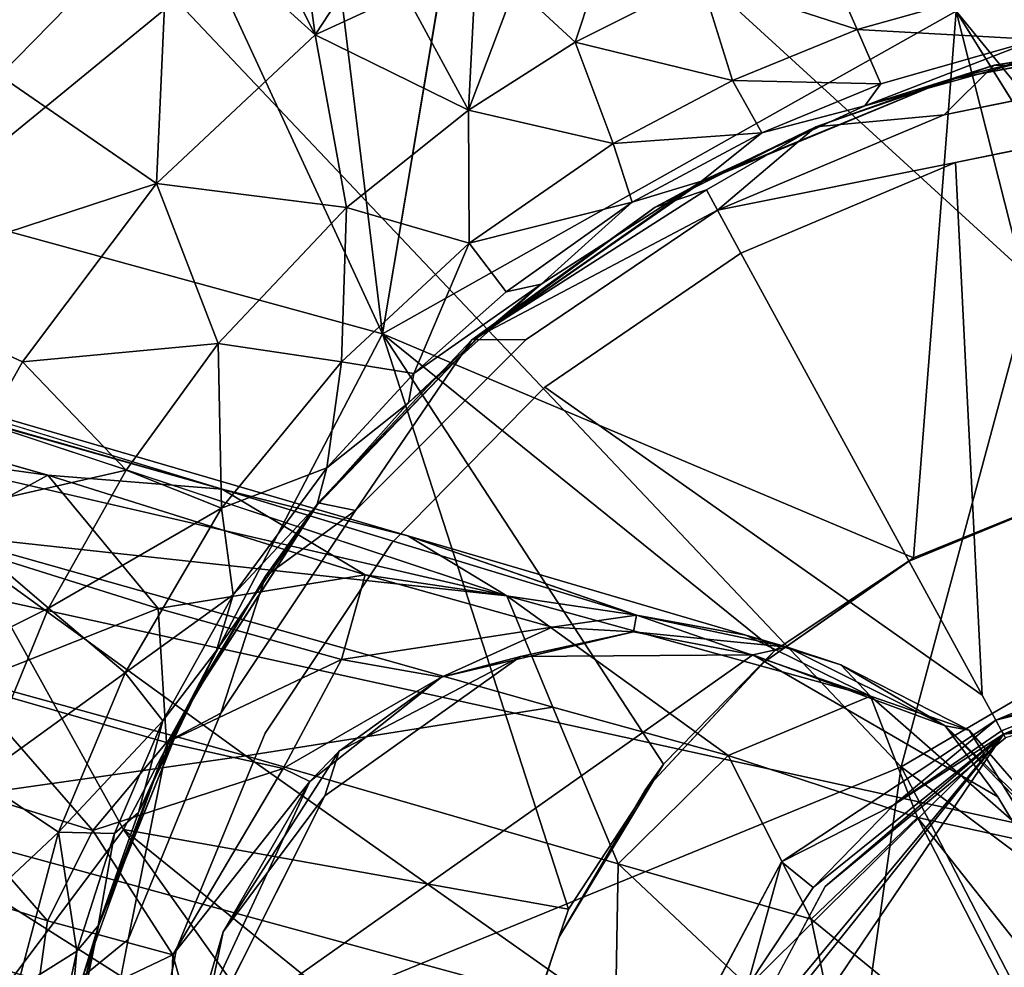
# Model space of a CAD drawing. Units: inches. Extents: x -2 to 130, y -2 to 125.
# Drawn here: x 18 to 19, y 19 to 20 of the extents above; entities that cross this region are included whole.
import ezdxf

# ---------------------------------------------------------------- set-up
doc = ezdxf.new("R2010")
doc.units = ezdxf.units.IN
doc.header["$MEASUREMENT"] = 0
for name, color, linetype in [('SEAT-BASESUPPORT', 5, 'Continuous'), ('SEAT-FABRIC', 5, 'Continuous'), ('SEAT-LEG', 5, 'Continuous')]:
    doc.layers.add(name, color=color, linetype=linetype)

# ---------------------------------------------------------------- blocks, each defined once
blk = doc.blocks.new('3AAL8114_0T')
at = {"layer": 'SEAT-BASESUPPORT'}
for points in [[(-0.30348, 1.90516, 10.83379), (-0.31344, 2.65869, 10.88051), (-0.8033, 1.67807, 10.78551)], [(-0.34757, 1.23915, 10.80025), (-0.30348, 1.90516, 10.83379), (-0.8033, 1.67807, 10.78551)], [(-0.30348, 1.90516, 10.83379), (-0.34757, 1.23915, 10.80025), (-0.15905, 1.71365, 10.83641)], [(-0.55344, 1.63695, 10.45922), (-0.61812, 1.84809, 10.55186), (-0.3287, 1.70547, 10.48126)], [(-0.55344, 1.63695, 10.45922), (-0.3287, 1.70547, 10.48126), (-0.4699, 1.47204, 10.33038)], [(-0.4699, 1.47204, 10.33038), (-0.3287, 1.70547, 10.48126), (-0.2661, 1.52498, 10.35143)], [(-0.2661, 1.52498, 10.35143), (-0.3287, 1.70547, 10.48126), (-0.26171, 1.65964, 10.45511)], [(-0.79795, 0.93746, 10.7595), (-0.8033, 1.67807, 10.78551), (-1.28975, 0.71279, 10.72935)], [(-0.34757, 1.23915, 10.80025), (-0.8033, 1.67807, 10.78551), (-0.79795, 0.93746, 10.7595)], [(-0.23784, 1.59881, 10.41283), (-0.2661, 1.52498, 10.35143), (-0.26171, 1.65964, 10.45511)], [(-0.77504, 1.52823, 10.43611), (-0.55344, 1.63695, 10.45922), (-0.4699, 1.47204, 10.33038)], [(-0.20819, 1.55601, 10.37804), (-0.2661, 1.52498, 10.35143), (-0.23784, 1.59881, 10.41283)], [(-0.34757, 1.23915, 10.80025), (0.29029, 1.24765, 10.86029), (-0.07075, 1.59198, 10.83874)], [(-0.17017, 1.51866, 10.34333), (-0.2661, 1.52498, 10.35143), (-0.20819, 1.55601, 10.37804)], [(-0.80933, 1.29285, 10.29165), (-0.77504, 1.52823, 10.43611), (-0.66666, 1.38252, 10.30835)], [(-0.66666, 1.38252, 10.30835), (-0.77504, 1.52823, 10.43611), (-0.4699, 1.47204, 10.33038)], [(-0.4699, 1.47204, 10.33038), (-0.2661, 1.52498, 10.35143), (-0.3196, 1.36343, 10.17073)], [(-0.3196, 1.36343, 10.17073), (-0.2661, 1.52498, 10.35143), (-0.17069, 1.38968, 10.18717)], [(-0.17069, 1.38968, 10.18717), (-0.2661, 1.52498, 10.35143), (-0.17017, 1.51866, 10.34333)], [(-0.11133, 1.48633, 10.31088), (-0.17069, 1.38968, 10.18717), (-0.17017, 1.51866, 10.34333)], [(-0.0734, 1.47319, 10.29698), (-0.17069, 1.38968, 10.18717), (-0.11133, 1.48633, 10.31088)], [(-0.66666, 1.38252, 10.30835), (-0.4699, 1.47204, 10.33038), (-0.49171, 1.30718, 10.1514)], [(-0.49171, 1.30718, 10.1514), (-0.4699, 1.47204, 10.33038), (-0.3196, 1.36343, 10.17073)], [(-0.17069, 1.38968, 10.18717), (-0.0734, 1.47319, 10.29698), (-0.04835, 1.39825, 10.19905)], [(0.02866, 1.47002, 10.30244), (-0.04835, 1.39825, 10.19905), (-0.0734, 1.47319, 10.29698)], [(-0.04835, 1.39825, 10.19905), (0.02866, 1.47002, 10.30244), (0.08813, 1.39394, 10.21136)], [(-0.17069, 1.38968, 10.18717), (-0.04835, 1.39825, 10.19905), (-0.063, 1.29442, 9.98758)], [(-0.063, 1.29442, 9.98758), (-0.04835, 1.39825, 10.19905), (0.0678, 1.29251, 10.00036)], [(-0.04835, 1.39825, 10.19905), (0.08813, 1.39394, 10.21136), (0.0678, 1.29251, 10.00036)], [(0.0678, 1.29251, 10.00036), (0.08813, 1.39394, 10.21136), (0.19775, 1.27808, 10.01309)], [(0.08813, 1.39394, 10.21136), (0.20622, 1.37913, 10.22119), (0.19775, 1.27808, 10.01309)], [(-0.3196, 1.36343, 10.17073), (-0.17069, 1.38968, 10.18717), (-0.23176, 1.27625, 9.9705)], [(-0.23176, 1.27625, 9.9705), (-0.17069, 1.38968, 10.18717), (-0.063, 1.29442, 9.98758)], [(-0.80933, 1.29285, 10.29165), (-0.66666, 1.38252, 10.30835), (-0.62886, 1.24224, 10.13465)], [(-0.62886, 1.24224, 10.13465), (-0.66666, 1.38252, 10.30835), (-0.49171, 1.30718, 10.1514)], [(0.19775, 1.27808, 10.01309), (0.20622, 1.37913, 10.22119), (0.37359, 1.23769, 10.03047)], [(-0.49171, 1.30718, 10.1514), (-0.3196, 1.36343, 10.17073), (-0.39545, 1.23461, 9.95226)], [(-0.39545, 1.23461, 9.95226), (-0.3196, 1.36343, 10.17073), (-0.23176, 1.27625, 9.9705)], [(-0.62886, 1.24224, 10.13465), (-0.49171, 1.30718, 10.1514), (-0.56543, 1.16558, 9.9313)], [(-0.56543, 1.16558, 9.9313), (-0.49171, 1.30718, 10.1514), (-0.39545, 1.23461, 9.95226)], [(-0.96062, 1.16812, 10.27336), (-0.80933, 1.29285, 10.29165), (-0.75905, 1.16083, 10.11799)], [(-0.75905, 1.16083, 10.11799), (-0.80933, 1.29285, 10.29165), (-0.62886, 1.24224, 10.13465)], [(-0.23176, 1.27625, 9.9705), (-0.063, 1.29442, 9.98758), (-0.07392, 1.23558, 9.74719)], [(-0.07392, 1.23558, 9.74719), (-0.063, 1.29442, 9.98758), (0.0684, 1.23441, 9.76208)], [(-0.063, 1.29442, 9.98758), (0.0678, 1.29251, 10.00036), (0.0684, 1.23441, 9.76208)], [(0.0678, 1.29251, 10.00036), (0.19775, 1.27808, 10.01309), (0.19238, 1.2208, 9.77506)], [(0.0684, 1.23441, 9.76208), (0.0678, 1.29251, 10.00036), (0.19238, 1.2208, 9.77506)], [(-0.39545, 1.23461, 9.95226), (-0.23176, 1.27625, 9.9705), (-0.33921, 1.19086, 9.71873)], [(-0.33921, 1.19086, 9.71873), (-0.23176, 1.27625, 9.9705), (-0.22274, 1.2177, 9.73179)], [(-0.22274, 1.2177, 9.73179), (-0.23176, 1.27625, 9.9705), (-0.07392, 1.23558, 9.74719)], [(0.19238, 1.2208, 9.77506), (0.19775, 1.27808, 10.01309), (0.34567, 1.18646, 9.79136)], [(0.19775, 1.27808, 10.01309), (0.37359, 1.23769, 10.03047), (0.34567, 1.18646, 9.79136)], [(-0.75905, 1.16083, 10.11799), (-0.62886, 1.24224, 10.13465), (-0.56543, 1.16558, 9.9313)], [(0.29029, 1.24765, 10.86029), (-0.34757, 1.23915, 10.80025), (0.00031, 0.80234, 10.81863)], [(0.00031, 0.80234, 10.81863), (0.17095, 0.7828, 10.83498), (0.29029, 1.24765, 10.86029)], [(0.17095, 0.7828, 10.83498), (0.32026, 0.73214, 10.84909), (0.29029, 1.24765, 10.86029)], [(0.77678, 1.1585, 10.91267), (0.29029, 1.24765, 10.86029), (0.39502, 0.69278, 10.85717)], [(-0.34757, 1.23915, 10.80025), (-0.79795, 0.93746, 10.7595), (-0.45625, 0.66303, 10.77666)], [(-0.56543, 1.16558, 9.9313), (-0.39545, 1.23461, 9.95226), (-0.45697, 1.15112, 9.70506)], [(-0.45697, 1.15112, 9.70506), (-0.39545, 1.23461, 9.95226), (-0.33921, 1.19086, 9.71873)], [(-0.45625, 0.66303, 10.77666), (-0.30826, 0.74248, 10.79001), (-0.34757, 1.23915, 10.80025)], [(-0.30826, 0.74248, 10.79001), (-0.16064, 0.7877, 10.80349), (-0.34757, 1.23915, 10.80025)], [(-0.16064, 0.7877, 10.80349), (0.00031, 0.80234, 10.81863), (-0.34757, 1.23915, 10.80025)], [(-0.07392, 1.23558, 9.74719), (-0.18944, 1.20805, 9.50629), (-0.22274, 1.2177, 9.73179)], [(-0.18944, 1.20805, 9.50629), (-0.07392, 1.23558, 9.74719), (-0.00527, 1.22107, 9.52015)], [(0.0684, 1.23441, 9.76208), (-0.00527, 1.22107, 9.52015), (-0.07392, 1.23558, 9.74719)], [(-0.00527, 1.22107, 9.52015), (0.0684, 1.23441, 9.76208), (0.16869, 1.20958, 9.54409)], [(0.19238, 1.2208, 9.77506), (0.16869, 1.20958, 9.54409), (0.0684, 1.23441, 9.76208)], [(-0.22274, 1.2177, 9.73179), (-0.18944, 1.20805, 9.50629), (-0.33921, 1.19086, 9.71873)], [(-0.05671, 1.22064, 8.13217), (-0.00499, 1.21137, 8.11044), (-0.2743, 1.19256, 8.13312)], [(-0.05671, 1.22064, 8.13217), (-0.2743, 1.19256, 8.13312), (-0.26656, 1.19213, 8.51442)], [(-0.00527, 1.22107, 9.52015), (-0.00499, 1.22048, 8.51442), (-0.26656, 1.19213, 8.51442)], [(-0.00527, 1.22107, 9.52015), (-0.26656, 1.19213, 9.27806), (-0.18944, 1.20805, 9.50629)], [(-0.26656, 1.19213, 8.51442), (-0.00499, 1.22048, 8.51442), (-0.05671, 1.22064, 8.13217)], [(0.1173, 1.21434, 8.13259), (-0.00499, 1.21137, 8.11044), (-0.05671, 1.22064, 8.13217)], [(0.1173, 1.21434, 8.13259), (-0.05671, 1.22064, 8.13217), (-0.00499, 1.22048, 8.51442)], [(-0.00527, 1.22107, 9.52015), (0.25168, 1.19319, 8.51442), (-0.00499, 1.22048, 8.51442)], [(0.25168, 1.19319, 9.27806), (-0.00527, 1.22107, 9.52015), (0.16869, 1.20958, 9.54409)], [(-0.00499, 1.22048, 8.51442), (0.25168, 1.19319, 8.51442), (0.1173, 1.21434, 8.13259)], [(-0.00499, 1.18899, 8.1011), (0.1173, 1.21434, 8.13259), (0.23207, 1.16511, 8.1011)], [(-0.00499, 1.21137, 8.11044), (0.1173, 1.21434, 8.13259), (-0.00499, 1.18899, 8.1011)], [(0.29758, 1.18408, 8.1328), (0.23207, 1.16511, 8.1011), (0.1173, 1.21434, 8.13259)], [(0.29758, 1.18408, 8.1328), (0.1173, 1.21434, 8.13259), (0.25168, 1.19319, 8.51442)], [(0.34567, 1.18646, 9.79136), (0.16869, 1.20958, 9.54409), (0.19238, 1.2208, 9.77506)], [(-0.35732, 1.16852, 9.48412), (-0.33921, 1.19086, 9.71873), (-0.18944, 1.20805, 9.50629)], [(-0.35732, 1.16852, 9.48412), (-0.18944, 1.20805, 9.50629), (-0.26656, 1.19213, 9.27806)], [(-0.00499, 1.18899, 8.1011), (-0.2743, 1.19256, 8.13312), (-0.00499, 1.21137, 8.11044)], [(0.16869, 1.20958, 9.54409), (0.34915, 1.16797, 9.56307), (0.25168, 1.19319, 9.27806)], [(0.16869, 1.20958, 9.54409), (0.34567, 1.18646, 9.79136), (0.34915, 1.16797, 9.56307)], [(0.48619, 1.11791, 9.571), (0.48985, 1.11566, 8.51442), (0.25168, 1.19319, 8.51442)], [(0.25168, 1.19319, 8.51442), (0.48985, 1.11566, 8.51442), (0.29758, 1.18408, 8.1328)], [(0.48619, 1.11791, 9.571), (0.25168, 1.19319, 9.27806), (0.34915, 1.16797, 9.56307)], [(-0.48308, 1.12345, 9.46529), (-0.26656, 1.19213, 8.51442), (-0.48062, 1.12535, 8.13347)], [(-0.26656, 1.19213, 9.27806), (-0.48308, 1.12345, 9.46529), (-0.35732, 1.16852, 9.48412)], [(-0.2743, 1.19256, 8.13312), (-0.45253, 1.10155, 8.1011), (-0.48062, 1.12535, 8.13347)], [(-0.48062, 1.12535, 8.13347), (-0.26656, 1.19213, 8.51442), (-0.2743, 1.19256, 8.13312)], [(-0.33921, 1.19086, 9.71873), (-0.35732, 1.16852, 9.48412), (-0.45697, 1.15112, 9.70506)], [(-0.45253, 1.10155, 8.1011), (-0.2743, 1.19256, 8.13312), (-0.22804, 1.16788, 8.1011)], [(-0.22804, 1.16788, 8.1011), (-0.2743, 1.19256, 8.13312), (-0.00499, 1.18899, 8.1011)], [(-0.00499, 1.14174, 8.1011), (-0.00499, 1.18899, 8.1011), (0.21956, 1.11944, 8.1011)], [(0.23207, 1.16511, 8.1011), (0.29758, 1.18408, 8.1328), (0.45321, 1.09715, 8.1011)], [(0.5244, 1.10157, 8.13277), (0.45321, 1.09715, 8.1011), (0.29758, 1.18408, 8.1328)], [(-0.8977, 1.0478, 10.09947), (-0.96062, 1.16812, 10.27336), (-0.75905, 1.16083, 10.11799)], [(-0.72369, 1.07016, 9.91063), (-0.75905, 1.16083, 10.11799), (-0.56543, 1.16558, 9.9313)], [(-0.72369, 1.07016, 9.91063), (-0.56543, 1.16558, 9.9313), (-0.5956, 1.08633, 9.68851)], [(-0.5956, 1.08633, 9.68851), (-0.56543, 1.16558, 9.9313), (-0.45697, 1.15112, 9.70506)], [(-0.48308, 1.12345, 9.46529), (-0.45697, 1.15112, 9.70506), (-0.35732, 1.16852, 9.48412)], [(-0.8977, 1.0478, 10.09947), (-0.75905, 1.16083, 10.11799), (-0.72369, 1.07016, 9.91063)], [(-0.45697, 1.15112, 9.70506), (-0.48308, 1.12345, 9.46529), (-0.5956, 1.08633, 9.68851)], [(-0.23398, 1.11855, 8.65228), (-0.23398, 1.11855, 8.1011), (-0.00499, 1.14174, 8.65228)], [(-0.00499, 1.14174, 8.65228), (-0.00499, 0.6534, 8.65228), (-0.23398, 1.11855, 8.65228)], [(-0.00499, 1.14174, 8.65228), (0.21956, 1.11944, 8.1011), (0.21956, 1.11944, 8.65228)], [(0.21956, 1.11944, 8.65228), (-0.00499, 0.6534, 8.65228), (-0.00499, 1.14174, 8.65228)], [(-0.48308, 1.12345, 9.46529), (-0.48062, 1.12535, 8.13347), (-0.68608, 1.01276, 8.51442)], [(-0.68608, 1.01276, 8.51442), (-0.48062, 1.12535, 8.13347), (-0.55957, 1.0872, 8.13259)], [(-0.68608, 1.01276, 9.27806), (-0.48308, 1.12345, 9.46529), (-0.68608, 1.01276, 8.51442)], [(-0.48308, 1.12345, 9.46529), (-0.68608, 1.01276, 9.27806), (-0.6357, 1.04665, 9.45536)], [(-0.6357, 1.04665, 9.45536), (-0.5956, 1.08633, 9.68851), (-0.48308, 1.12345, 9.46529)], [(-0.48062, 1.12535, 8.13347), (-0.45253, 1.10155, 8.1011), (-0.55957, 1.0872, 8.13259)], [(-0.43661, 1.05702, 8.65228), (-0.43661, 1.05702, 8.1011), (-0.23398, 1.11855, 8.65228)], [(-0.23398, 1.11855, 8.1011), (-0.23398, 1.11855, 8.65228), (-0.43661, 1.05702, 8.1011)], [(0.4418, 1.05069, 8.1011), (0.21956, 1.11944, 8.65228), (0.21956, 1.11944, 8.1011)], [(0.21956, 1.11944, 8.65228), (0.4418, 1.05069, 8.1011), (0.4418, 1.05069, 8.65228)], [(-0.66117, 0.99153, 8.1011), (-0.55957, 1.0872, 8.13259), (-0.45253, 1.10155, 8.1011)], [(-0.71406, 1.01156, 9.6727), (-0.72369, 1.07016, 9.91063), (-0.5956, 1.08633, 9.68851)], [(-0.55957, 1.0872, 8.13259), (-0.66117, 0.99153, 8.1011), (-0.71886, 0.99196, 8.1326)], [(-0.55957, 1.0872, 8.13259), (-0.71886, 0.99196, 8.1326), (-0.68608, 1.01276, 8.51442)], [(-0.5956, 1.08633, 9.68851), (-0.6357, 1.04665, 9.45536), (-0.71406, 1.01156, 9.6727)], [(-0.8545, 0.96526, 9.89259), (-0.8977, 1.0478, 10.09947), (-0.72369, 1.07016, 9.91063)], [(-0.8545, 0.96526, 9.89259), (-0.72369, 1.07016, 9.91063), (-0.71406, 1.01156, 9.6727)], [(-0.43661, 1.05702, 8.1011), (-0.43661, 1.05702, 8.65228), (-0.63275, 0.95368, 8.1011)], [(-0.63275, 0.95368, 8.65228), (-0.63275, 0.95368, 8.1011), (-0.43661, 1.05702, 8.65228)], [(-1.0127, 0.92427, 10.08322), (-0.8977, 1.0478, 10.09947), (-0.8545, 0.96526, 9.89259)], [(-0.77747, 0.94491, 9.43716), (-0.71406, 1.01156, 9.6727), (-0.6357, 1.04665, 9.45536)], [(-0.77747, 0.94491, 9.43716), (-0.6357, 1.04665, 9.45536), (-0.68608, 1.01276, 9.27806)], [(-0.8643, 0.86714, 9.41768), (-0.68608, 1.01276, 8.51442), (-0.86382, 0.86718, 8.51442)], [(-0.68608, 1.01276, 9.27806), (-0.68608, 1.01276, 8.51442), (-0.8643, 0.86714, 9.41768)], [(-0.68608, 1.01276, 9.27806), (-0.8643, 0.86714, 9.41768), (-0.77747, 0.94491, 9.43716)], [(-0.86382, 0.86718, 8.51442), (-0.68608, 1.01276, 8.51442), (-0.71886, 0.99196, 8.1326)], [(-0.80755, 0.93834, 9.66062), (-0.8545, 0.96526, 9.89259), (-0.71406, 1.01156, 9.6727)], [(-0.71406, 1.01156, 9.6727), (-0.77747, 0.94491, 9.43716), (-0.80755, 0.93834, 9.66062)], [(-0.71886, 0.99196, 8.1326), (-0.84494, 0.84154, 8.1011), (-0.90077, 0.83116, 8.13251)], [(-0.71886, 0.99196, 8.1326), (-0.90077, 0.83116, 8.13251), (-0.86382, 0.86718, 8.51442)], [(-0.84494, 0.84154, 8.1011), (-0.71886, 0.99196, 8.1326), (-0.66117, 0.99153, 8.1011)], [(-0.9627, 0.85131, 9.87671), (-1.0127, 0.92427, 10.08322), (-0.8545, 0.96526, 9.89259)], [(-0.9627, 0.85131, 9.87671), (-0.8545, 0.96526, 9.89259), (-0.89429, 0.85557, 9.64888)], [(-0.89429, 0.85557, 9.64888), (-0.8545, 0.96526, 9.89259), (-0.80755, 0.93834, 9.66062)], [(-0.8643, 0.86714, 9.41768), (-0.80755, 0.93834, 9.66062), (-0.77747, 0.94491, 9.43716)], [(-0.80819, 0.81145, 8.65228), (-0.80819, 0.81145, 8.1011), (-0.63275, 0.95368, 8.65228)], [(-0.63275, 0.95368, 8.1011), (-0.63275, 0.95368, 8.65228), (-0.80819, 0.81145, 8.1011)], [(-0.79795, 0.93746, 10.7595), (-1.28975, 0.71279, 10.72935), (-0.72669, 0.33713, 10.75317)], [(-0.80755, 0.93834, 9.66062), (-0.8643, 0.86714, 9.41768), (-0.89429, 0.85557, 9.64888)], [(-0.72669, 0.33713, 10.75317), (-0.62178, 0.51002, 10.76209), (-0.79795, 0.93746, 10.7595)], [(-0.62178, 0.51002, 10.76209), (-0.45625, 0.66303, 10.77666), (-0.79795, 0.93746, 10.7595)], [(-0.8643, 0.86714, 9.41768), (-0.86382, 0.86718, 8.51442), (-1.01171, 0.69214, 8.1339)], [(-1.01171, 0.69214, 8.1339), (-0.86382, 0.86718, 8.51442), (-0.90077, 0.83116, 8.13251)], [(-1.01007, 0.6927, 9.38187), (-0.8643, 0.86714, 9.41768), (-1.01171, 0.69214, 8.1339)], [(-0.8643, 0.86714, 9.41768), (-1.01007, 0.6927, 9.38187), (-0.94694, 0.77608, 9.41823)], [(-0.94694, 0.77608, 9.41823), (-0.89429, 0.85557, 9.64888), (-0.8643, 0.86714, 9.41768)], [(-0.97536, 0.76129, 9.63781), (-0.9627, 0.85131, 9.87671), (-0.89429, 0.85557, 9.64888)], [(-0.89429, 0.85557, 9.64888), (-0.94694, 0.77608, 9.41823), (-0.97536, 0.76129, 9.63781)], [(-0.98748, 0.66965, 8.1011), (-0.90077, 0.83116, 8.13251), (-0.84494, 0.84154, 8.1011)], [(-0.80819, 0.81145, 8.1011), (-0.80819, 0.81145, 8.65228), (-0.95006, 0.64065, 8.1011)], [(-0.00499, 0.80133, 10.62078), (0.00031, 0.80234, 10.81863), (-0.1759, 0.78266, 10.62078)], [(-0.16064, 0.7877, 10.80349), (-0.1759, 0.78266, 10.62078), (0.00031, 0.80234, 10.81863)], [(0.16493, 0.78287, 10.62078), (0.00031, 0.80234, 10.81863), (-0.00499, 0.80133, 10.62078)], [(0.00031, 0.80234, 10.81863), (0.16493, 0.78287, 10.62078), (0.17095, 0.7828, 10.83498)], [(-0.30826, 0.74248, 10.79001), (-0.33467, 0.7294, 10.62078), (-0.16064, 0.7877, 10.80349)], [(-0.33467, 0.7294, 10.62078), (-0.1759, 0.78266, 10.62078), (-0.16064, 0.7877, 10.80349)], [(-0.30826, 0.74248, 10.79001), (-0.47786, 0.64354, 10.62094), (-0.33467, 0.7294, 10.62078)], [(-0.30826, 0.74248, 10.79001), (-0.45625, 0.66303, 10.77666), (-0.47786, 0.64354, 10.62094)], [(-0.62178, 0.51002, 10.76209), (-0.47786, 0.64354, 10.62094), (-0.45625, 0.66303, 10.77666)], [(-0.47786, 0.64354, 10.62094), (-0.62178, 0.51002, 10.76209), (-0.611, 0.51889, 10.62078)], [(-0.00499, 0.62576, 8.66362), (-0.131, 0.60096, 8.69149), (-0.25303, 0.60448, 8.65228)], [(-0.131, 0.60096, 8.69149), (-0.00499, 0.62576, 8.66362), (-0.00499, 0.61403, 8.69149)], [(0.25143, 0.60096, 8.65228), (0.24219, 0.56206, 8.69148), (-0.00499, 0.62576, 8.66362)], [(0.13531, 0.59778, 8.69149), (-0.00499, 0.62576, 8.66362), (0.24219, 0.56206, 8.69148)], [(-0.00499, 0.61403, 8.69149), (-0.00499, 0.62576, 8.66362), (0.13531, 0.59778, 8.69149)], [(-0.131, 0.60096, 8.69149), (-0.00499, 0.61403, 8.69149), (-0.00499, 0.61026, 9.65)], [(-0.00499, 0.61403, 8.69149), (0.13531, 0.59778, 8.69149), (-0.00499, 0.61026, 9.65)], [(-0.51007, 0.34904, 8.69141), (-0.00499, 0.61026, 9.65), (-0.4246, 0.4339, 10.62078)], [(-0.51007, 0.34904, 8.69141), (-0.43347, 0.43974, 8.69144), (-0.00499, 0.61026, 9.65)], [(-0.25303, 0.60448, 8.65228), (-0.34097, 0.51392, 8.69146), (-0.46096, 0.46793, 8.65228)], [(-0.43347, 0.43974, 8.69144), (-0.34097, 0.51392, 8.69146), (-0.00499, 0.61026, 9.65)], [(-0.22748, 0.5634, 10.62078), (-0.4246, 0.4339, 10.62078), (-0.00499, 0.61026, 9.65)], [(-0.34097, 0.51392, 8.69146), (-0.23808, 0.56806, 8.69148), (-0.00499, 0.61026, 9.65)], [(-0.34097, 0.51392, 8.69146), (-0.25303, 0.60448, 8.65228), (-0.23808, 0.56806, 8.69148)], [(-0.23808, 0.56806, 8.69148), (-0.25303, 0.60448, 8.65228), (-0.131, 0.60096, 8.69149)], [(-0.23808, 0.56806, 8.69148), (-0.131, 0.60096, 8.69149), (-0.00499, 0.61026, 9.65)], [(-0.00499, 0.60645, 10.62078), (-0.22748, 0.5634, 10.62078), (-0.00499, 0.61026, 9.65)], [(0.22841, 0.55888, 10.62078), (-0.00499, 0.60645, 10.62078), (-0.00499, 0.61026, 9.65)], [(-0.00499, 0.61026, 9.65), (0.43471, 0.4285, 8.69144), (0.41891, 0.4296, 10.62078)], [(0.34405, 0.50513, 8.69146), (0.43471, 0.4285, 8.69144), (-0.00499, 0.61026, 9.65)], [(0.13531, 0.59778, 8.69149), (0.24219, 0.56206, 8.69148), (-0.00499, 0.61026, 9.65)], [(0.41891, 0.4296, 10.62078), (0.22841, 0.55888, 10.62078), (-0.00499, 0.61026, 9.65)], [(0.24219, 0.56206, 8.69148), (0.34405, 0.50513, 8.69146), (-0.00499, 0.61026, 9.65)]]:
    blk.add_3dface(points, dxfattribs=at)
for points, invisible_edges in [([(-0.1346, 1.63849, 10.83504), (-0.15905, 1.71365, 10.83641), (-0.34757, 1.23915, 10.80025)], 12), ([(-0.07075, 1.59198, 10.83874), (-0.1346, 1.63849, 10.83504), (-0.34757, 1.23915, 10.80025)], 2), ([(0.32026, 0.73214, 10.84909), (0.39502, 0.69278, 10.85717), (0.29029, 1.24765, 10.86029)], 1), ([(-0.26656, 1.19213, 9.27806), (-0.00527, 1.22107, 9.52015), (-0.26656, 1.19213, 8.51442)], 12), ([(0.25168, 1.19319, 9.27806), (0.25168, 1.19319, 8.51442), (-0.00527, 1.22107, 9.52015)], 1), ([(0.25168, 1.19319, 9.27806), (0.48619, 1.11791, 9.571), (0.25168, 1.19319, 8.51442)], 12), ([(-0.26656, 1.19213, 9.27806), (-0.26656, 1.19213, 8.51442), (-0.48308, 1.12345, 9.46529)], 1), ([(-0.00499, 1.18899, 8.1011), (-0.00499, 1.14174, 8.1011), (-0.22804, 1.16788, 8.1011)], 2), ([(0.23207, 1.16511, 8.1011), (0.21956, 1.11944, 8.1011), (-0.00499, 1.18899, 8.1011)], 1), ([(0.5244, 1.10157, 8.13277), (0.29758, 1.18408, 8.1328), (0.48985, 1.11566, 8.51442)], 12), ([(-0.22804, 1.16788, 8.1011), (-0.23398, 1.11855, 8.1011), (-0.45253, 1.10155, 8.1011)], 3), ([(-0.23398, 1.11855, 8.1011), (-0.22804, 1.16788, 8.1011), (-0.00499, 1.14174, 8.1011)], 3), ([(0.45321, 1.09715, 8.1011), (0.21956, 1.11944, 8.1011), (0.23207, 1.16511, 8.1011)], 3), ([(-0.00499, 1.14174, 8.1011), (-0.00499, 1.14174, 8.65228), (-0.23398, 1.11855, 8.1011)], 1), ([(0.21956, 1.11944, 8.1011), (-0.00499, 1.14174, 8.65228), (-0.00499, 1.14174, 8.1011)], 2), ([(-0.43661, 1.05702, 8.1011), (-0.45253, 1.10155, 8.1011), (-0.23398, 1.11855, 8.1011)], 3), ([(-0.23398, 1.11855, 8.65228), (-0.25303, 0.60448, 8.65228), (-0.43661, 1.05702, 8.65228)], 3), ([(-0.25303, 0.60448, 8.65228), (-0.23398, 1.11855, 8.65228), (-0.00499, 0.6534, 8.65228)], 13), ([(-0.00499, 0.6534, 8.65228), (0.21956, 1.11944, 8.65228), (0.25143, 0.60096, 8.65228)], 14), ([(0.4418, 1.05069, 8.65228), (0.25143, 0.60096, 8.65228), (0.21956, 1.11944, 8.65228)], 3), ([(0.21956, 1.11944, 8.1011), (0.45321, 1.09715, 8.1011), (0.4418, 1.05069, 8.1011)], 3), ([(-0.45253, 1.10155, 8.1011), (-0.63275, 0.95368, 8.1011), (-0.66117, 0.99153, 8.1011)], 3), ([(-0.63275, 0.95368, 8.1011), (-0.45253, 1.10155, 8.1011), (-0.43661, 1.05702, 8.1011)], 3), ([(-0.43661, 1.05702, 8.65228), (-0.25303, 0.60448, 8.65228), (-0.63275, 0.95368, 8.65228)], 3), ([(-0.66117, 0.99153, 8.1011), (-0.80819, 0.81145, 8.1011), (-0.84494, 0.84154, 8.1011)], 3), ([(-0.80819, 0.81145, 8.1011), (-0.66117, 0.99153, 8.1011), (-0.63275, 0.95368, 8.1011)], 3), ([(-0.63275, 0.95368, 8.65228), (-0.46096, 0.46793, 8.65228), (-0.80819, 0.81145, 8.65228)], 3), ([(-0.46096, 0.46793, 8.65228), (-0.63275, 0.95368, 8.65228), (-0.25303, 0.60448, 8.65228)], 3), ([(-0.84494, 0.84154, 8.1011), (-0.95006, 0.64065, 8.1011), (-0.98748, 0.66965, 8.1011)], 3), ([(-0.95006, 0.64065, 8.1011), (-0.84494, 0.84154, 8.1011), (-0.80819, 0.81145, 8.1011)], 3), ([(-0.95006, 0.64065, 8.65228), (-0.95006, 0.64065, 8.1011), (-0.80819, 0.81145, 8.65228)], 1), ([(-0.80819, 0.81145, 8.65228), (-0.46096, 0.46793, 8.65228), (-0.95006, 0.64065, 8.65228)], 3), ([(-0.00499, 0.80133, 10.62078), (-0.1759, 0.78266, 10.62078), (-0.00499, 0.60645, 10.62078)], 14), ([(0.16493, 0.78287, 10.62078), (-0.00499, 0.80133, 10.62078), (-0.00499, 0.60645, 10.62078)], 14), ([(-0.1759, 0.78266, 10.62078), (-0.33467, 0.7294, 10.62078), (-0.22748, 0.5634, 10.62078)], 14), ([(-0.22748, 0.5634, 10.62078), (-0.00499, 0.60645, 10.62078), (-0.1759, 0.78266, 10.62078)], 14), ([(-0.33467, 0.7294, 10.62078), (-0.47786, 0.64354, 10.62094), (-0.22748, 0.5634, 10.62078)], 14), ([(-0.00499, 0.6534, 8.65228), (-0.00499, 0.62576, 8.66362), (-0.25303, 0.60448, 8.65228)], 12), ([(0.25143, 0.60096, 8.65228), (-0.00499, 0.62576, 8.66362), (-0.00499, 0.6534, 8.65228)], 12), ([(-0.47786, 0.64354, 10.62094), (-0.611, 0.51889, 10.62078), (-0.4246, 0.4339, 10.62078)], 14), ([(-0.4246, 0.4339, 10.62078), (-0.22748, 0.5634, 10.62078), (-0.47786, 0.64354, 10.62094)], 14)]:
    blk.add_3dface(points, dxfattribs=dict(at, invisible_edges=invisible_edges))
at = {"layer": 'SEAT-FABRIC'}
for points in [[(-1.12553, 1.47565, 10.75812), (0.12615, 3.56884, 10.93485), (-0.01054, 1.68704, 10.8152)], [(-1.82691, 0.81999, 12.69896), (-0.10715, 0.62993, 12.74539), (-0.77762, 3.16933, 12.82773)], [(-0.77762, 3.16933, 12.82773), (-0.10715, 0.62993, 12.74539), (0.98449, 1.77333, 12.88624)], [(2.19289, 0.70062, 13.0153), (0.98449, 1.77333, 12.88624), (-0.10715, 0.62993, 12.74539)], [(-1.12553, 1.47565, 10.75812), (-0.01054, 1.68704, 10.8152), (0.56722, 0.00498, 10.82073)], [(0.56722, 0.00498, 10.82073), (-0.01054, 1.68704, 10.8152), (1.44291, 1.46717, 10.94861)], [(-2.42095, 0.00972, 10.73848), (-1.12553, 1.47565, 10.75812), (-1.42962, -0.13033, 10.73152)], [(0.56722, 0.00498, 10.82073), (-1.42962, -0.13033, 10.73152), (-1.12553, 1.47565, 10.75812)], [(-0.10715, 0.62993, 12.74539), (-1.82691, 0.81999, 12.69896), (-1.55902, -1.31922, 12.71058)], [(2.19289, 0.70062, 13.0153), (-0.10715, 0.62993, 12.74539), (0.98449, -1.76334, 12.88624)], [(-1.55902, -1.31922, 12.71058), (-0.16888, -2.18469, 12.79395), (-0.10715, 0.62993, 12.74539)], [(-0.16888, -2.18469, 12.79395), (0.98449, -1.76334, 12.88624), (-0.10715, 0.62993, 12.74539)]]:
    blk.add_3dface(points, dxfattribs=at)
at = {"layer": 'SEAT-LEG'}
for points in [[(-9.19118, 9.63754, 2.28565), (-0.55608, 1.18133, 5.84606), (-9.16182, 9.64861, 2.13316)], [(-0.91833, 1.55187, 5.43719), (-9.16182, 9.64861, 2.13316), (-0.55608, 1.18133, 5.84606)], [(-9.25247, 9.60759, 2.42631), (-0.69778, 1.27419, 5.99573), (-9.19118, 9.63754, 2.28565)], [(-0.55608, 1.18133, 5.84606), (-9.19118, 9.63754, 2.28565), (-0.69778, 1.27419, 5.99573)], [(-0.69778, 1.27419, 5.99573), (-9.25247, 9.60759, 2.42631), (-1.0956, 1.56785, 5.99772)], [(-9.54817, 9.05807, 2.15589), (-1.13742, 0.50155, 5.87558), (-9.65773, 9.19986, 2.27601)], [(-1.28042, 0.69273, 5.99175), (-9.65773, 9.19986, 2.27601), (-1.13742, 0.50155, 5.87558)], [(-0.9494, 0.34274, 5.51267), (-9.54116, 9.08276, 1.95858), (-1.43129, 0.92294, 5.05582)], [(-1.44682, 0.80482, 5.46677), (-9.54116, 9.08276, 1.95858), (-0.9494, 0.34274, 5.51267)], [(-1.13742, 0.50155, 5.87558), (-9.54817, 9.05807, 2.15589), (-1.44682, 0.80482, 5.46677)], [(-1.34462, 1.06388, 4.8305), (-5.17543, 5.17023, 3.24202), (-0.81929, 0.72513, 4.93184)], [(-0.81929, 0.72513, 4.93184), (-5.17543, 5.17023, 3.24202), (-1.01327, 1.07553, 4.81884)], [(-0.69778, 1.27419, 5.99573), (-1.0956, 1.56785, 5.99772), (-0.82452, 1.2741, 6.22942)], [(-0.55608, 1.18133, 5.84606), (-0.41969, 1.0555, 5.74199), (-0.91833, 1.55187, 5.43719)], [(-0.36328, 0.95867, 5.50184), (-0.91833, 1.55187, 5.43719), (-0.41969, 1.0555, 5.74199)], [(-0.36328, 0.95867, 5.50184), (-0.81717, 1.27412, 5.05483), (-0.99207, 1.51691, 5.07598)], [(-1.06907, 1.33942, 4.8305), (-0.81717, 1.27412, 5.05483), (-0.65957, 0.94353, 5.01825)], [(-0.65957, 0.94353, 5.01825), (-1.01327, 1.07553, 4.81884), (-1.06907, 1.33942, 4.8305)], [(-0.66604, 1.10944, 6.46806), (-0.82452, 1.2741, 6.22942), (-0.86503, 1.13368, 6.53184)], [(-0.69778, 1.27419, 5.99573), (-0.82452, 1.2741, 6.22942), (-0.66604, 1.10944, 6.46806)], [(-0.37569, 0.84249, 5.29569), (-0.81717, 1.27412, 5.05483), (-0.36328, 0.95867, 5.50184)], [(-0.65957, 0.94353, 5.01825), (-0.81717, 1.27412, 5.05483), (-0.37569, 0.84249, 5.29569)], [(-0.47425, 1.04212, 6.3345), (-0.69778, 1.27419, 5.99573), (-0.66604, 1.10944, 6.46806)], [(-0.55608, 1.18133, 5.84606), (-0.69778, 1.27419, 5.99573), (-0.47425, 1.04212, 6.3345)], [(-0.26188, 0.88193, 6.40572), (-0.55608, 1.18133, 5.84606), (-0.47425, 1.04212, 6.3345)], [(-0.41969, 1.0555, 5.74199), (-0.55608, 1.18133, 5.84606), (-0.26188, 0.88193, 6.40572)], [(-0.86503, 1.13368, 6.53184), (-0.94474, 1.07484, 6.61868), (-0.82455, 0.95087, 6.90038)], [(-0.66604, 1.10944, 6.46806), (-0.86503, 1.13368, 6.53184), (-0.72098, 0.99147, 6.87383)], [(-0.72098, 0.99147, 6.87383), (-0.86503, 1.13368, 6.53184), (-0.82455, 0.95087, 6.90038)], [(-0.5335, 0.98108, 6.88885), (-0.66604, 1.10944, 6.46806), (-0.72098, 0.99147, 6.87383)], [(-0.47425, 1.04212, 6.3345), (-0.66604, 1.10944, 6.46806), (-0.5335, 0.98108, 6.88885)], [(-0.46642, 0.54969, 5.04114), (-1.01327, 1.07553, 4.81884), (-0.65957, 0.94353, 5.01825)], [(-1.01327, 1.07553, 4.81884), (-0.46642, 0.54969, 5.04114), (-0.81929, 0.72513, 4.93184)], [(-0.94474, 1.07484, 6.61868), (-0.99996, 0.99443, 6.67527), (-0.90516, 0.895, 6.8983)], [(-0.82455, 0.95087, 6.90038), (-0.94474, 1.07484, 6.61868), (-0.90516, 0.895, 6.8983)], [(-0.1004, 0.70431, 5.90822), (-0.41969, 1.0555, 5.74199), (-0.17826, 0.81431, 6.25967)], [(-0.1004, 0.70431, 5.90822), (-0.36328, 0.95867, 5.50184), (-0.41969, 1.0555, 5.74199)], [(-0.17826, 0.81431, 6.25967), (-0.41969, 1.0555, 5.74199), (-0.26188, 0.88193, 6.40572)], [(-0.33943, 0.91083, 6.97181), (-0.47425, 1.04212, 6.3345), (-0.5335, 0.98108, 6.88885)], [(-0.26188, 0.88193, 6.40572), (-0.47425, 1.04212, 6.3345), (-0.33943, 0.91083, 6.97181)], [(-0.99996, 0.99443, 6.67527), (-1.09303, 0.95055, 6.59523), (-0.96338, 0.81613, 6.88869)], [(-0.90516, 0.895, 6.8983), (-0.99996, 0.99443, 6.67527), (-0.96338, 0.81613, 6.88869)], [(-0.63374, 0.91536, 7.24139), (-0.72098, 0.99147, 6.87383), (-0.82455, 0.95087, 6.90038)], [(-0.5335, 0.98108, 6.88885), (-0.72098, 0.99147, 6.87383), (-0.63374, 0.91536, 7.24139)], [(-0.45664, 0.91952, 7.32949), (-0.5335, 0.98108, 6.88885), (-0.63374, 0.91536, 7.24139)], [(-0.33943, 0.91083, 6.97181), (-0.5335, 0.98108, 6.88885), (-0.45664, 0.91952, 7.32949)], [(-0.24918, 0.71982, 5.40378), (-0.37569, 0.84249, 5.29569), (-0.36328, 0.95867, 5.50184)], [(-0.24918, 0.71982, 5.40378), (-0.36328, 0.95867, 5.50184), (-0.1004, 0.70431, 5.90822)], [(-1.09303, 0.95055, 6.59523), (-1.13294, 0.85117, 6.54374), (-0.99652, 0.71435, 6.87176)], [(-0.96338, 0.81613, 6.88869), (-1.09303, 0.95055, 6.59523), (-0.99652, 0.71435, 6.87176)], [(-0.82455, 0.95087, 6.90038), (-0.90516, 0.895, 6.8983), (-0.8141, 0.8077, 7.26447)], [(-0.8141, 0.8077, 7.26447), (-0.63374, 0.91536, 7.24139), (-0.82455, 0.95087, 6.90038)], [(-0.3931, 0.67868, 5.15832), (-0.65957, 0.94353, 5.01825), (-0.37569, 0.84249, 5.29569)], [(-0.65957, 0.94353, 5.01825), (-0.3931, 0.67868, 5.15832), (-0.46642, 0.54969, 5.04114)], [(-0.45664, 0.91952, 7.32949), (-0.63374, 0.91536, 7.24139), (-0.61721, 0.8919, 7.70132)], [(-0.45664, 0.91952, 7.32949), (-0.61721, 0.8919, 7.70132), (-0.57799, 0.90417, 8.16997)], [(-0.57799, 0.90417, 8.16997), (-0.37998, 0.90047, 8.18022), (-0.45664, 0.91952, 7.32949)], [(-0.45664, 0.91952, 7.32949), (-0.27216, 0.86924, 8.1705), (-0.33943, 0.91083, 6.97181)], [(-0.27216, 0.86924, 8.1705), (-0.45664, 0.91952, 7.32949), (-0.37998, 0.90047, 8.18022)], [(-0.63374, 0.91536, 7.24139), (-0.8141, 0.8077, 7.26447), (-0.61721, 0.8919, 7.70132)], [(-0.26188, 0.88193, 6.40572), (-0.33943, 0.91083, 6.97181), (-0.27216, 0.86924, 8.1705)], [(-0.76079, 0.80404, 8.16888), (-0.57799, 0.90417, 8.16997), (-0.61721, 0.8919, 7.70132)], [(-0.76079, 0.80404, 8.16888), (-0.61093, 0.87275, 8.18922), (-0.57799, 0.90417, 8.16997)], [(-0.37998, 0.90047, 8.18022), (-0.57799, 0.90417, 8.16997), (-0.61093, 0.87275, 8.18922)], [(-0.18153, 0.79409, 8.18918), (-0.27216, 0.86924, 8.1705), (-0.37998, 0.90047, 8.18022)], [(-0.8141, 0.8077, 7.26447), (-0.90516, 0.895, 6.8983), (-0.96338, 0.81613, 6.88869)], [(-0.61721, 0.8919, 7.70132), (-0.83117, 0.73328, 7.70121), (-0.76079, 0.80404, 8.16888)], [(-0.83117, 0.73328, 7.70121), (-0.61721, 0.8919, 7.70132), (-0.8141, 0.8077, 7.26447)], [(-0.27216, 0.86924, 8.1705), (-0.14844, 0.78478, 8.16924), (-0.26188, 0.88193, 6.40572)], [(-0.17826, 0.81431, 6.25967), (-0.26188, 0.88193, 6.40572), (-0.14844, 0.78478, 8.16924)], [(-0.61093, 0.87275, 8.18922), (-0.76079, 0.80404, 8.16888), (-0.83282, 0.71881, 8.17853)], [(-0.27216, 0.86924, 8.1705), (-0.18153, 0.79409, 8.18918), (-0.14844, 0.78478, 8.16924)], [(-0.3931, 0.67868, 5.15832), (-0.37569, 0.84249, 5.29569), (-0.24918, 0.71982, 5.40378)], [(-0.92219, 0.62541, 7.23973), (-0.8141, 0.8077, 7.26447), (-0.96338, 0.81613, 6.88869)], [(-0.1004, 0.70431, 5.90822), (-0.17826, 0.81431, 6.25967), (-0.11108, 0.74485, 7.04431)], [(-0.11108, 0.74485, 7.04431), (-0.17826, 0.81431, 6.25967), (-0.14844, 0.78478, 8.16924)], [(-0.8141, 0.8077, 7.26447), (-0.92219, 0.62541, 7.23973), (-0.83117, 0.73328, 7.70121)], [(-0.83282, 0.71881, 8.17853), (-0.76079, 0.80404, 8.16888), (-0.83117, 0.73328, 7.70121)], [(-0.03868, 0.55972, 8.1888), (-0.05071, 0.64439, 8.17056), (-0.18153, 0.79409, 8.18918)], [(-0.14844, 0.78478, 8.16924), (-0.18153, 0.79409, 8.18918), (-0.05071, 0.64439, 8.17056)], [(-0.14844, 0.78478, 8.16924), (-0.05071, 0.64439, 8.17056), (-0.11108, 0.74485, 7.04431)], [(-0.03236, 0.62982, 6.67463), (-0.11108, 0.74485, 7.04431), (-0.05071, 0.64439, 8.17056)], [(-0.03236, 0.62982, 6.67463), (-0.1004, 0.70431, 5.90822), (-0.11108, 0.74485, 7.04431)], [(-0.25443, 0.54207, 5.27355), (-0.3931, 0.67868, 5.15832), (-0.24918, 0.71982, 5.40378)], [(-0.25443, 0.54207, 5.27355), (-0.24918, 0.71982, 5.40378), (-0.11683, 0.57946, 5.6004)], [(-0.11683, 0.57946, 5.6004), (-0.24918, 0.71982, 5.40378), (-0.1004, 0.70431, 5.90822)], [(-0.02575, 0.50014, 5.90143), (-0.11683, 0.57946, 5.6004), (-0.1004, 0.70431, 5.90822)], [(-0.02575, 0.50014, 5.90143), (-0.1004, 0.70431, 5.90822), (-0.03236, 0.62982, 6.67463)], [(-0.29946, 0.39238, 5.14402), (-0.46642, 0.54969, 5.04114), (-0.3931, 0.67868, 5.15832)], [(-0.3931, 0.67868, 5.15832), (-0.25443, 0.54207, 5.27355), (-0.29946, 0.39238, 5.14402)], [(0.00072, 0.47907, 6.57676), (-0.03236, 0.62982, 6.67463), (-0.05071, 0.64439, 8.17056)], [(-0.05071, 0.64439, 8.17056), (-0.01375, 0.5129, 8.17042), (0.00072, 0.47907, 6.57676)], [(0.00072, 0.47907, 6.57676), (-0.02575, 0.50014, 5.90143), (-0.03236, 0.62982, 6.67463)], [(-0.25443, 0.54207, 5.27355), (-0.11683, 0.57946, 5.6004), (-0.12556, 0.22398, 5.37038)], [(-0.11683, 0.57946, 5.6004), (-0.04228, 0.14464, 5.61409), (-0.12556, 0.22398, 5.37038)], [(-0.04228, 0.14464, 5.61409), (-0.11683, 0.57946, 5.6004), (-0.02575, 0.50014, 5.90143)], [(-0.12556, 0.22398, 5.37038), (-0.29946, 0.39238, 5.14402), (-0.25443, 0.54207, 5.27355)]]:
    blk.add_3dface(points, dxfattribs=at)
for points, invisible_edges in [([(-0.99207, 1.51691, 5.07598), (-8.99183, 9.43701, 2.01027), (-0.36328, 0.95867, 5.50184)], 2), ([(-0.36328, 0.95867, 5.50184), (-8.99183, 9.43701, 2.01027), (-0.91833, 1.55187, 5.43719)], 1), ([(-0.37998, 0.90047, 8.18022), (-0.61093, 0.87275, 8.18922), (-0.83282, 0.71881, 8.17853)], 12), ([(-0.18153, 0.79409, 8.18918), (-0.37998, 0.90047, 8.18022), (-0.83282, 0.71881, 8.17853)], 2), ([(-0.03868, 0.55972, 8.1888), (-0.18153, 0.79409, 8.18918), (-0.83282, 0.71881, 8.17853)], 12), ([(-0.02261, 0.09746, 8.18466), (-0.03868, 0.55972, 8.1888), (-0.83282, 0.71881, 8.17853)], 14), ([(-0.05071, 0.64439, 8.17056), (-0.03868, 0.55972, 8.1888), (-0.01375, 0.5129, 8.17042)], 2), ([(-0.02261, 0.09746, 8.18466), (-0.01375, 0.5129, 8.17042), (-0.03868, 0.55972, 8.1888)], 2)]:
    blk.add_3dface(points, dxfattribs=dict(at, invisible_edges=invisible_edges))

msp = doc.modelspace()

# ---------------------------------------------------------------- block references
at = {"rotation": 28.60045948358594}
msp.add_blockref('3AAL8114_0T', (19.66613, 18.65319), dxfattribs=at)

doc.saveas('drawing.dxf')
